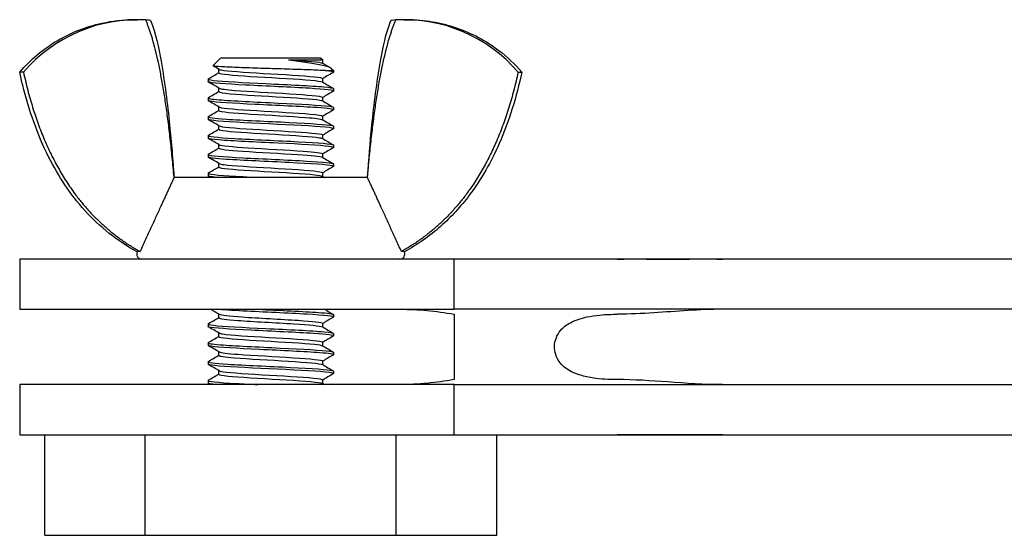
# Model space of a CAD drawing. Units: millimetres. Extents: x -237 to 230, y -248 to 209.
# Drawn here: x 73 to 112, y -8 to 13 of the extents above; entities that cross this region are included whole.
import ezdxf

# ---------------------------------------------------------------- set-up
doc = ezdxf.new("R2010")
doc.units = ezdxf.units.MM

# ---------------------------------------------------------------- blocks, each defined once
blk = doc.blocks.new('BNKK40_60-14-Left')
at = {"layer": ''}
for p, q in [((-122.45, 13.029), (-122.302, 13.029)), ((-111.698, 13.029), (-111.55, 13.029)), ((-119, 11.5), (-119.302, 11.198)), ((-115, 11.5), (-119, 11.5)), ((-116.288, 11.433), (-114.933, 11.433)), ((-115, 11.5), (-114.933, 11.433)), ((-114.933, 11.293), (-114.933, 11.433)), ((-119.067, 10.912), (-119.067, 11.057)), ((-114.835, 11), (-114.5, 11)), ((-114.589, 11.089), (-114.5, 11)), ((-114.5, 11), (-114.5, 10.937)), ((-126.851, 10.94), (-127, 10.94)), ((-119.5, 10.662), (-119.5, 10.562)), ((-114.933, 10.543), (-114.933, 10.688)), ((-107.149, 10.94), (-107, 10.94)), ((-119.067, 10.162), (-119.067, 10.307)), ((-114.5, 10.287), (-114.5, 10.187)), ((-119.5, 9.912), (-119.5, 9.812)), ((-114.933, 9.793), (-114.933, 9.938)), ((-119.067, 9.412), (-119.067, 9.557)), ((-114.5, 9.537), (-114.5, 9.437)), ((-119.5, 9.162), (-119.5, 9.062)), ((-114.933, 9.043), (-114.933, 9.188)), ((-119.067, 8.662), (-119.067, 8.807)), ((-114.5, 8.787), (-114.5, 8.687)), ((-119.5, 8.412), (-119.5, 8.312)), ((-114.933, 8.293), (-114.933, 8.438)), ((-119.067, 7.912), (-119.067, 8.057)), ((-114.5, 8.037), (-114.5, 7.937)), ((-119.5, 7.662), (-119.5, 7.562)), ((-114.933, 7.543), (-114.933, 7.688)), ((-119.067, 7.162), (-119.067, 7.307)), ((-114.5, 7.287), (-114.5, 7.187)), ((-113.149, 6.75), (-120.851, 6.75)), ((-119.5, 6.912), (-119.5, 6.812)), ((-114.933, 6.793), (-114.933, 6.938)), ((-109.7, 3.5), (-127, 3.5)), ((-127, 3.5), (-127, 1.5)), ((-109.7, 1.5), (-109.7, 3.5)), ((0, 3.5), (-109.7, 3.5)), ((-127, 1.5), (-109.7, 1.5)), ((-119.067, 1.162), (-119.067, 1.307)), ((-114.5, 1.287), (-114.5, 1.187)), ((0, 1.5), (-109.7, 1.5)), ((-109.7, 1.301), (-109.7, -1.301)), ((-119.5, 0.912), (-119.5, 0.812)), ((-114.933, 0.793), (-114.933, 0.938)), ((-119.067, 0.412), (-119.067, 0.557)), ((-114.5, 0.537), (-114.5, 0.437)), ((-119.5, 0.162), (-119.5, 0.062)), ((-114.933, 0.043), (-114.933, 0.188)), ((-119.067, -0.338), (-119.067, -0.193)), ((-114.5, -0.213), (-114.5, -0.313)), ((-119.5, -0.588), (-119.5, -0.688)), ((-114.933, -0.707), (-114.933, -0.562)), ((-119.067, -1.088), (-119.067, -0.943)), ((-114.5, -0.963), (-114.5, -1.063)), ((-109.7, -1.5), (-127, -1.5)), ((-127, -1.5), (-127, -3.5)), ((-119.5, -1.338), (-119.5, -1.438)), ((-114.933, -1.457), (-114.933, -1.312)), ((-109.7, -1.5), (0, -1.5)), ((-109.7, -3.5), (-109.7, -1.5)), ((-127, -3.5), (-109.7, -3.5)), ((-126, -7.5), (-126, -3.5)), ((-122, -7.5), (-122, -3.5)), ((-112, -7.5), (-112, -3.5)), ((-109.7, -3.5), (0, -3.5)), ((-108, -7.5), (-108, -3.5)), ((-126, -7.5), (-122, -7.5)), ((-122, -7.5), (-112, -7.5)), ((-112, -7.5), (-108, -7.5))]:
    blk.add_line(p, q, dxfattribs=at)
for centre, radius, start, end in [((-122.302, 7.029), 6, 86.9407, 139.3144), ((-111.698, 7.029), 6, 40.6856, 93.0593), ((-122.139, 3.7), 0.2, 156, 270), ((-111.861, 3.7), 0.2, 270, 24)]:
    blk.add_arc(centre, radius, start, end, dxfattribs=at)
for points, knots in [([(-127, 10.94), (-126.577, 11.432), (-126.067, 11.86), (-124.961, 12.515), (-124.353, 12.754), (-123.522, 12.936), (-123.311, 12.97), (-122.883, 13.017), (-122.666, 13.029), (-122.45, 13.029)], [0, 0, 0, 0, 0.1945749, 0.1945749, 0.3856349, 0.3856349, 0.4497819, 0.4497819, 0.5146772, 0.5146772, 0.5146772, 0.5146772]), ([(-121.786, 12.992), (-121.786, 12.992), (-121.787, 12.992), (-121.802, 12.995), (-121.873, 13.01), (-121.981, 13.02)], [-0.1671793, -0.1671793, -0.1671793, -0.1671793, -0.1559841, -0.1559841, -0.0459792, -0.0459792, -0.0459792, -0.0459792]), ([(-121.786, 12.992), (-121.58, 12.476), (-121.467, 11.925), (-121.222, 10.533), (-121.114, 9.681), (-120.992, 8.482), (-120.96, 8.136), (-120.918, 7.616), (-120.905, 7.443), (-120.885, 7.183), (-120.879, 7.096), (-120.869, 6.966), (-120.865, 6.923), (-120.86, 6.858), (-120.858, 6.837), (-120.857, 6.813), (-120.856, 6.811), (-120.856, 6.808), (-120.856, 6.808), (-120.856, 6.807), (-120.856, 6.807), (-120.85, 6.736), (-120.854, 6.778), (-120.851, 6.75)], [0, 0, 0, 0, 0.1666371, 0.1666371, 0.4239619, 0.4239619, 0.5282177, 0.5282177, 0.5803578, 0.5803578, 0.6064278, 0.6064278, 0.6194629, 0.6194629, 0.6259804, 0.6259804, 0.6265915, 0.6265915, 0.6267206, 0.6267206, 0.6267851, 0.6267851, 0.6481589, 0.6481589, 0.6481589, 0.6481589]), ([(-113.147, 6.771), (-113.091, 7.454), (-113.043, 8.139), (-112.886, 9.675), (-112.779, 10.529), (-112.534, 11.923), (-112.42, 12.475), (-112.214, 12.992)], [0.0020718, 0.0020718, 0.0020718, 0.0020718, 0.2078243, 0.2078243, 0.4654867, 0.4654867, 0.632485, 0.632485, 0.632485, 0.632485]), ([(-111.55, 13.029), (-111.219, 13.029), (-110.885, 13.001), (-110.24, 12.893), (-109.925, 12.813), (-109.01, 12.502), (-108.427, 12.192), (-107.581, 11.548), (-107.273, 11.258), (-107, 10.94)], [0, 0, 0, 0, 0.0994838, 0.0994838, 0.1963229, 0.1963229, 0.3894335, 0.3894335, 0.5151248, 0.5151248, 0.5151248, 0.5151248]), ([(-116.288, 11.433), (-116.018, 11.396), (-115.763, 11.36), (-115.299, 11.287), (-115.096, 11.251), (-114.775, 11.178), (-114.664, 11.142), (-114.602, 11.1), (-114.594, 11.094), (-114.589, 11.089)], [0, 0, 0, 0, 0.0835167, 0.0835167, 0.1711655, 0.1711655, 0.2629482, 0.2629482, 0.2776567, 0.2776567, 0.2776567, 0.2776567]), ([(-114.835, 11), (-115.005, 11.01), (-115.227, 11.02), (-115.748, 11.039), (-116.041, 11.049), (-116.659, 11.069), (-116.978, 11.078), (-117.598, 11.098), (-117.895, 11.108), (-118.427, 11.128), (-118.657, 11.137), (-119.023, 11.157), (-119.156, 11.167), (-119.285, 11.184), (-119.309, 11.191), (-119.302, 11.198)], [0, 0, 0, 0, 0.097147, 0.097147, 0.1931682, 0.1931682, 0.2880633, 0.2880633, 0.3818319, 0.3818319, 0.4744739, 0.4744739, 0.565989, 0.565989, 0.6317599, 0.6317599, 0.6317599, 0.6317599]), ([(-119.054, 11.051), (-119.042, 11.043), (-119.016, 11.035), (-118.976, 11.027), (-118.746, 10.982), (-118.06, 10.937), (-117.286, 10.892), (-116.513, 10.847), (-115.694, 10.801), (-115.268, 10.756), (-115.051, 10.733), (-114.942, 10.71), (-114.942, 10.688)], [14.236859, 14.236859, 14.236859, 14.236859, 14.43578, 14.43578, 14.43578, 15.568969, 15.568969, 15.568969, 16.701686, 16.701686, 16.701686, 17.27876, 17.27876, 17.27876, 17.27876]), ([(-114.509, 10.928), (-114.504, 10.931), (-114.501, 10.933), (-114.5, 10.936), (-114.496, 10.958), (-114.613, 10.979), (-114.835, 11)], [-17.3612712, -17.3612712, -17.3612712, -17.3612712, -17.2880266, -17.2880266, -17.2880266, -16.7551608, -16.7551608, -16.7551608, -16.7551608]), ([(-122.322, 3.781), (-123.098, 4.21), (-123.812, 4.778), (-124.982, 6.07), (-125.462, 6.799), (-126.301, 8.468), (-126.634, 9.437), (-126.922, 10.591), (-126.962, 10.765), (-127, 10.94)], [0, 0, 0, 0, 0.2661847, 0.2661847, 0.5231982, 0.5231982, 0.8266276, 0.8266276, 0.8802125, 0.8802125, 0.8802125, 0.8802125]), ([(-119.483, 10.672), (-119.518, 10.652), (-119.454, 10.633), (-119.286, 10.613), (-118.922, 10.57), (-118.082, 10.527), (-117.184, 10.484), (-116.286, 10.441), (-115.369, 10.398), (-114.888, 10.355), (-114.636, 10.332), (-114.509, 10.31), (-114.509, 10.287)], [14.054655, 14.054655, 14.054655, 14.054655, 14.553912, 14.553912, 14.553912, 15.634433, 15.634433, 15.634433, 16.714526, 16.714526, 16.714526, 17.27876, 17.27876, 17.27876, 17.27876]), ([(-119.065, 10.912), (-119.066, 10.905), (-119.056, 10.898), (-119.035, 10.891), (-118.897, 10.846), (-118.287, 10.801), (-117.532, 10.756), (-116.778, 10.711), (-115.919, 10.666), (-115.417, 10.621), (-115.152, 10.597), (-114.994, 10.573), (-114.952, 10.549)], [14.137167, 14.137167, 14.137167, 14.137167, 14.314355, 14.314355, 14.314355, 15.447594, 15.447594, 15.447594, 16.580362, 16.580362, 16.580362, 17.179068, 17.179068, 17.179068, 17.179068]), ([(-107, 10.94), (-107.211, 9.969), (-107.501, 9.008), (-108.221, 7.373), (-108.616, 6.673), (-109.432, 5.59), (-109.816, 5.171), (-110.677, 4.408), (-111.164, 4.066), (-111.678, 3.781)], [0, 0, 0, 0, 0.2980872, 0.2980872, 0.5360498, 0.5360498, 0.7048027, 0.7048027, 0.8811762, 0.8811762, 0.8811762, 0.8811762]), ([(-114.509, 10.178), (-114.446, 10.217), (-114.811, 10.256), (-115.462, 10.296), (-116.167, 10.339), (-117.176, 10.381), (-117.996, 10.424), (-118.812, 10.466), (-119.406, 10.509), (-119.489, 10.551), (-119.496, 10.555), (-119.5, 10.559), (-119.499, 10.562)], [-23.644456, -23.644456, -23.644456, -23.644456, -22.65363, -22.65363, -22.65363, -21.581444, -21.581444, -21.581444, -20.514126, -20.514126, -20.514126, -20.420352, -20.420352, -20.420352, -20.420352]), ([(-119.049, 10.301), (-118.998, 10.272), (-118.781, 10.244), (-118.429, 10.216), (-117.866, 10.171), (-116.985, 10.126), (-116.258, 10.081), (-115.531, 10.036), (-114.996, 9.991), (-114.939, 9.946), (-114.935, 9.943), (-114.933, 9.94), (-114.933, 9.938)], [20.520044, 20.520044, 20.520044, 20.520044, 21.227945, 21.227945, 21.227945, 22.358383, 22.358383, 22.358383, 23.48838, 23.48838, 23.48838, 23.561945, 23.561945, 23.561945, 23.561945]), ([(-119.484, 9.922), (-119.528, 9.895), (-119.38, 9.867), (-119.049, 9.84), (-118.534, 9.797), (-117.599, 9.754), (-116.707, 9.711), (-115.815, 9.668), (-115.004, 9.625), (-114.674, 9.582), (-114.559, 9.567), (-114.505, 9.552), (-114.507, 9.537)], [20.337841, 20.337841, 20.337841, 20.337841, 21.030707, 21.030707, 21.030707, 22.108726, 22.108726, 22.108726, 23.186344, 23.186344, 23.186344, 23.561945, 23.561945, 23.561945, 23.561945]), ([(-114.513, 9.428), (-114.462, 9.461), (-114.697, 9.494), (-115.169, 9.527), (-115.778, 9.57), (-116.756, 9.612), (-117.623, 9.655), (-118.487, 9.698), (-119.204, 9.74), (-119.423, 9.783), (-119.474, 9.793), (-119.498, 9.803), (-119.496, 9.812)], [-29.927642, -29.927642, -29.927642, -29.927642, -29.096177, -29.096177, -29.096177, -28.022591, -28.022591, -28.022591, -26.951702, -26.951702, -26.951702, -26.703538, -26.703538, -26.703538, -26.703538]), ([(-119.059, 10.162), (-119.056, 10.135), (-118.899, 10.108), (-118.599, 10.081), (-118.105, 10.036), (-117.252, 9.991), (-116.496, 9.946), (-115.741, 9.901), (-115.123, 9.856), (-114.972, 9.811), (-114.959, 9.807), (-114.95, 9.803), (-114.944, 9.799)], [20.420352, 20.420352, 20.420352, 20.420352, 21.106816, 21.106816, 21.106816, 22.237301, 22.237301, 22.237301, 23.367345, 23.367345, 23.367345, 23.462253, 23.462253, 23.462253, 23.462253]), ([(-119.067, 9.412), (-119.067, 9.41), (-119.066, 9.408), (-119.064, 9.406), (-119.024, 9.361), (-118.507, 9.317), (-117.788, 9.272), (-117.07, 9.227), (-116.187, 9.182), (-115.611, 9.137), (-115.236, 9.108), (-115.004, 9.079), (-114.95, 9.049)], [26.703538, 26.703538, 26.703538, 26.703538, 26.754881, 26.754881, 26.754881, 27.88321, 27.88321, 27.88321, 29.011124, 29.011124, 29.011124, 29.745438, 29.745438, 29.745438, 29.745438]), ([(-119.056, 9.551), (-119.052, 9.548), (-119.045, 9.545), (-119.036, 9.542), (-118.903, 9.497), (-118.301, 9.452), (-117.552, 9.407), (-116.803, 9.362), (-115.945, 9.318), (-115.437, 9.273), (-115.115, 9.244), (-114.944, 9.216), (-114.94, 9.188)], [26.803229, 26.803229, 26.803229, 26.803229, 26.875777, 26.875777, 26.875777, 28.004062, 28.004062, 28.004062, 29.131931, 29.131931, 29.131931, 29.84513, 29.84513, 29.84513, 29.84513]), ([(-119.488, 9.172), (-119.541, 9.138), (-119.277, 9.103), (-118.761, 9.068), (-118.124, 9.025), (-117.133, 8.983), (-116.275, 8.94), (-115.417, 8.897), (-114.73, 8.854), (-114.55, 8.812), (-114.517, 8.804), (-114.501, 8.796), (-114.503, 8.787)], [26.621026, 26.621026, 26.621026, 26.621026, 27.492886, 27.492886, 27.492886, 28.568561, 28.568561, 28.568561, 29.64386, 29.64386, 29.64386, 29.84513, 29.84513, 29.84513, 29.84513]), ([(-114.516, 8.678), (-114.476, 8.702), (-114.584, 8.726), (-114.84, 8.75), (-115.287, 8.793), (-116.169, 8.835), (-117.058, 8.878), (-117.984, 8.922), (-118.875, 8.966), (-119.266, 9.01), (-119.419, 9.028), (-119.494, 9.045), (-119.492, 9.062)], [-36.210827, -36.210827, -36.210827, -36.210827, -35.601062, -35.601062, -35.601062, -34.534205, -34.534205, -34.534205, -33.423015, -33.423015, -33.423015, -32.986723, -32.986723, -32.986723, -32.986723]), ([(-119.059, 8.662), (-119.059, 8.641), (-118.967, 8.62), (-118.781, 8.599), (-118.388, 8.554), (-117.593, 8.509), (-116.82, 8.465), (-116.048, 8.42), (-115.336, 8.375), (-115.064, 8.33), (-115.002, 8.32), (-114.963, 8.31), (-114.947, 8.299)], [32.986723, 32.986723, 32.986723, 32.986723, 33.518715, 33.518715, 33.518715, 34.644621, 34.644621, 34.644621, 35.770141, 35.770141, 35.770141, 36.028624, 36.028624, 36.028624, 36.028624]), ([(-119.048, 8.801), (-119.011, 8.779), (-118.874, 8.757), (-118.642, 8.735), (-118.171, 8.69), (-117.333, 8.645), (-116.574, 8.6), (-115.815, 8.555), (-115.174, 8.511), (-114.991, 8.466), (-114.953, 8.456), (-114.935, 8.447), (-114.937, 8.438)], [33.086415, 33.086415, 33.086415, 33.086415, 33.63935, 33.63935, 33.63935, 34.765215, 34.765215, 34.765215, 35.890694, 35.890694, 35.890694, 36.128316, 36.128316, 36.128316, 36.128316]), ([(-119.491, 8.422), (-119.56, 8.381), (-119.15, 8.34), (-118.445, 8.299), (-117.715, 8.256), (-116.699, 8.213), (-115.896, 8.17), (-115.094, 8.128), (-114.538, 8.085), (-114.502, 8.042), (-114.501, 8.041), (-114.5, 8.039), (-114.5, 8.037)], [32.904211, 32.904211, 32.904211, 32.904211, 33.941388, 33.941388, 33.941388, 35.014874, 35.014874, 35.014874, 36.088009, 36.088009, 36.088009, 36.128316, 36.128316, 36.128316, 36.128316]), ([(-114.517, 7.928), (-114.483, 7.946), (-114.536, 7.965), (-114.682, 7.983), (-115.018, 8.026), (-115.83, 8.069), (-116.72, 8.112), (-117.608, 8.154), (-118.537, 8.197), (-119.049, 8.24), (-119.34, 8.264), (-119.49, 8.288), (-119.492, 8.312)], [-42.494012, -42.494012, -42.494012, -42.494012, -42.02736, -42.02736, -42.02736, -40.952988, -40.952988, -40.952988, -39.880034, -39.880034, -39.880034, -39.269908, -39.269908, -39.269908, -39.269908]), ([(-119.066, 7.912), (-119.06, 7.873), (-118.698, 7.833), (-118.119, 7.793), (-117.468, 7.749), (-116.577, 7.704), (-115.917, 7.659), (-115.377, 7.623), (-115.015, 7.586), (-114.946, 7.549)], [39.269908, 39.269908, 39.269908, 39.269908, 40.268449, 40.268449, 40.268449, 41.392108, 41.392108, 41.392108, 42.311809, 42.311809, 42.311809, 42.311809]), ([(-119.056, 8.051), (-118.981, 8.01), (-118.534, 7.969), (-117.903, 7.929), (-117.206, 7.884), (-116.32, 7.84), (-115.714, 7.795), (-115.229, 7.759), (-114.943, 7.723), (-114.936, 7.688)], [39.3696, 39.3696, 39.3696, 39.3696, 40.388843, 40.388843, 40.388843, 41.512463, 41.512463, 41.512463, 42.411501, 42.411501, 42.411501, 42.411501]), ([(-119.49, 7.672), (-119.499, 7.668), (-119.502, 7.663), (-119.498, 7.658), (-119.467, 7.616), (-118.917, 7.573), (-118.118, 7.53), (-117.319, 7.488), (-116.305, 7.445), (-115.572, 7.402), (-114.913, 7.364), (-114.507, 7.326), (-114.501, 7.287)], [39.187397, 39.187397, 39.187397, 39.187397, 39.305357, 39.305357, 39.305357, 40.377134, 40.377134, 40.377134, 41.448582, 41.448582, 41.448582, 42.411501, 42.411501, 42.411501, 42.411501]), ([(-114.513, 7.178), (-114.493, 7.188), (-114.502, 7.199), (-114.544, 7.21), (-114.712, 7.253), (-115.4, 7.296), (-116.264, 7.339), (-117.126, 7.382), (-118.125, 7.425), (-118.764, 7.469), (-119.229, 7.5), (-119.489, 7.531), (-119.495, 7.562)], [-48.777198, -48.777198, -48.777198, -48.777198, -48.507242, -48.507242, -48.507242, -47.422901, -47.422901, -47.422901, -46.340401, -46.340401, -46.340401, -45.553093, -45.553093, -45.553093, -45.553093]), ([(-119.061, 7.162), (-119.064, 7.149), (-119.029, 7.136), (-118.955, 7.123), (-118.705, 7.078), (-118.012, 7.034), (-117.245, 6.989), (-116.478, 6.945), (-115.673, 6.9), (-115.258, 6.855), (-115.084, 6.837), (-114.982, 6.818), (-114.951, 6.799)], [45.553093, 45.553093, 45.553093, 45.553093, 45.88321, 45.88321, 45.88321, 47.005126, 47.005126, 47.005126, 48.126708, 48.126708, 48.126708, 48.594994, 48.594994, 48.594994, 48.594994]), ([(-119.051, 7.301), (-119.029, 7.287), (-118.966, 7.273), (-118.861, 7.259), (-118.524, 7.214), (-117.77, 7.169), (-116.997, 7.125), (-116.224, 7.08), (-115.471, 7.036), (-115.137, 6.991), (-115.003, 6.973), (-114.939, 6.955), (-114.941, 6.938)], [45.652785, 45.652785, 45.652785, 45.652785, 46.003415, 46.003415, 46.003415, 47.125296, 47.125296, 47.125296, 48.246842, 48.246842, 48.246842, 48.694686, 48.694686, 48.694686, 48.694686]), ([(-120.858, 6.831), (-120.858, 6.831), (-120.858, 6.831), (-120.858, 6.83), (-120.858, 6.828), (-120.858, 6.822), (-120.857, 6.817), (-120.856, 6.806), (-120.856, 6.798), (-120.854, 6.779), (-120.853, 6.767), (-120.852, 6.753), (-120.851, 6.752), (-120.851, 6.75)], [0.01374176, 0.01374176, 0.01374176, 0.01374176, 0.01454827, 0.01454827, 0.01678737, 0.01678737, 0.01930482, 0.01930482, 0.0224676, 0.0224676, 0.02667457, 0.02667457, 0.02716685, 0.02716685, 0.02716685, 0.02716685]), ([(-120.854, 6.784), (-120.854, 6.784), (-120.854, 6.784), (-120.854, 6.781), (-120.854, 6.778), (-120.853, 6.775)], [0.011705296, 0.011705296, 0.011705296, 0.011705296, 0.013752193, 0.013752193, 0.016163763, 0.016163763, 0.016163763, 0.016163763]), ([(-119.487, 6.922), (-119.507, 6.912), (-119.499, 6.902), (-119.46, 6.891), (-119.303, 6.849), (-118.639, 6.806), (-117.793, 6.764), (-117.704, 6.759), (-117.612, 6.755), (-117.52, 6.75)], [45.470582, 45.470582, 45.470582, 45.470582, 45.731162, 45.731162, 45.731162, 46.801025, 46.801025, 46.801025, 46.91445, 46.91445, 46.91445, 46.91445]), ([(-113.149, 6.75), (-113.148, 6.76), (-113.147, 6.77), (-113.145, 6.788), (-113.145, 6.796), (-113.144, 6.809), (-113.143, 6.814), (-113.143, 6.821), (-113.142, 6.824), (-113.142, 6.828), (-113.142, 6.829), (-113.142, 6.831), (-113.142, 6.831), (-113.142, 6.831)], [0, 0, 0, 0, 0.0034264, 0.0034264, 0.00651607, 0.00651607, 0.00889576, 0.00889576, 0.01072909, 0.01072909, 0.01220741, 0.01220741, 0.01343536, 0.01343536, 0.01343536, 0.01343536]), ([(-113.147, 6.775), (-113.146, 6.779), (-113.146, 6.782), (-113.146, 6.784), (-113.146, 6.784), (-113.146, 6.784)], [0.004465219, 0.004465219, 0.004465219, 0.004465219, 0.007383461, 0.007383461, 0.008907893, 0.008907893, 0.008907893, 0.008907893]), ([(-122.203, 3.798), (-122.282, 3.787), (-122.322, 3.781), (-122.322, 3.781), (-122.322, 3.781), (-122.322, 3.781)], [0, 0, 0, 0, 0.1088944, 0.1088944, 0.1089144, 0.1089144, 0.1089144, 0.1089144]), ([(-103.2, 3.5), (-103.178, 3.5), (-103.155, 3.5), (-103.118, 3.5), (-103.103, 3.5), (-103.083, 3.5), (-103.077, 3.5), (-103.062, 3.5), (-103.053, 3.5), (-103.036, 3.5), (-103.028, 3.5), (-103.003, 3.5), (-102.988, 3.5), (-102.924, 3.501), (-102.873, 3.501), (-102.736, 3.501), (-102.649, 3.501), (-102.336, 3.501), (-102.108, 3.501), (-101.608, 3.5), (-101.331, 3.5), (-100.726, 3.5), (-100.395, 3.501), (-99.928, 3.501), (-99.775, 3.502), (-99.585, 3.501), (-99.541, 3.501), (-99.37, 3.501), (-99.258, 3.501), (-99.123, 3.5), (-99.091, 3.5), (-99.05, 3.5), (-99.044, 3.5), (-99.032, 3.5), (-99.027, 3.5), (-99.018, 3.5), (-99.016, 3.5), (-99.012, 3.5), (-99.012, 3.5), (-99.01, 3.5), (-99.01, 3.5), (-99.009, 3.5), (-99.008, 3.5), (-99.007, 3.5), (-99.007, 3.5), (-99.006, 3.5), (-99.006, 3.5), (-99.006, 3.5)], [0, 0, 0, 0, 0.0068786, 0.0068786, 0.0113592, 0.0113592, 0.0130287, 0.0130287, 0.0159008, 0.0159008, 0.0187202, 0.0187202, 0.0246438, 0.0246438, 0.0424796, 0.0424796, 0.0701111, 0.0701111, 0.1409743, 0.1409743, 0.2225795, 0.2225795, 0.3232155, 0.3232155, 0.3726961, 0.3726961, 0.3880532, 0.3880532, 0.4345563, 0.4345563, 0.4493348, 0.4493348, 0.4521069, 0.4521069, 0.4541907, 0.4541907, 0.4550342, 0.4550342, 0.4552153, 0.4552153, 0.4553882, 0.4553882, 0.4555615, 0.4555615, 0.4557347, 0.4557347, 0.4558027, 0.4558027, 0.4558027, 0.4558027]), ([(-103.2, 3.5), (-103.189, 3.5), (-103.178, 3.5), (-103.165, 3.5), (-103.16, 3.5), (-103.154, 3.5), (-103.151, 3.5), (-103.149, 3.5), (-103.148, 3.5), (-103.148, 3.5), (-103.148, 3.5), (-103.148, 3.5)], [0, 0, 0, 0, 0.004207473, 0.004207473, 0.00628304, 0.00628304, 0.008035794, 0.008035794, 0.009102812, 0.009102812, 0.009377716, 0.009377716, 0.009377716, 0.009377716]), ([(-103.2, 3.5), (-103.189, 3.5), (-103.178, 3.5), (-103.164, 3.5), (-103.16, 3.5), (-103.154, 3.5), (-103.151, 3.5), (-103.147, 3.5), (-103.145, 3.5), (-103.145, 3.5), (-103.145, 3.5), (-103.145, 3.5)], [0, 0, 0, 0, 0.003897833, 0.003897833, 0.005528333, 0.005528333, 0.006875237, 0.006875237, 0.008820834, 0.008820834, 0.009019037, 0.009019037, 0.009019037, 0.009019037]), ([(-103.2, 3.5), (-103.188, 3.5), (-103.176, 3.5), (-103.154, 3.5), (-103.143, 3.5), (-103.123, 3.5), (-103.113, 3.5), (-103.103, 3.5), (-103.1, 3.5), (-103.098, 3.5)], [0, 0, 0, 0, 0.00353841, 0.00353841, 0.00705752, 0.00705752, 0.01080732, 0.01080732, 0.01208953, 0.01208953, 0.01208953, 0.01208953]), ([(-99.053, 3.5), (-99.053, 3.5), (-99.052, 3.5), (-99.05, 3.5), (-99.048, 3.5), (-99.043, 3.5), (-99.04, 3.5), (-99.032, 3.5), (-99.027, 3.5), (-99.015, 3.5), (-99.008, 3.5), (-99, 3.5)], [0.008973022, 0.008973022, 0.008973022, 0.008973022, 0.010138655, 0.010138655, 0.011391225, 0.011391225, 0.012837962, 0.012837962, 0.014674892, 0.014674892, 0.017018812, 0.017018812, 0.017018812, 0.017018812]), ([(-99.029, 3.5), (-99.024, 3.5), (-99.019, 3.5), (-99.009, 3.5), (-99.005, 3.5), (-99, 3.5)], [0.017166537, 0.017166537, 0.017166537, 0.017166537, 0.019042361, 0.019042361, 0.020619841, 0.020619841, 0.020619841, 0.020619841]), ([(-99.013, 3.5), (-99.013, 3.5), (-99.012, 3.5), (-99.009, 3.5), (-99.006, 3.5), (-99.002, 3.5), (-99.001, 3.5), (-99, 3.5)], [0.006546706, 0.006546706, 0.006546706, 0.006546706, 0.00794002, 0.00794002, 0.010309457, 0.010309457, 0.011012802, 0.011012802, 0.011012802, 0.011012802]), ([(-114.509, 1.178), (-114.439, 1.219), (-114.852, 1.26), (-115.56, 1.302), (-116.288, 1.344), (-117.298, 1.387), (-118.098, 1.429), (-118.541, 1.453), (-118.91, 1.476), (-119.158, 1.5)], [-99.04268, -99.04268, -99.04268, -99.04268, -98.003253, -98.003253, -98.003253, -96.934883, -96.934883, -96.934883, -96.342175, -96.342175, -96.342175, -96.342175]), ([(-119.052, 1.301), (-118.985, 1.266), (-118.654, 1.23), (-118.149, 1.195), (-117.494, 1.15), (-116.581, 1.104), (-115.911, 1.059), (-115.316, 1.018), (-114.94, 0.978), (-114.934, 0.938)], [95.918268, 95.918268, 95.918268, 95.918268, 96.799713, 96.799713, 96.799713, 97.944249, 97.944249, 97.944249, 98.960169, 98.960169, 98.960169, 98.960169]), ([(-117.52, 1.5), (-117.515, 1.5), (-117.511, 1.5), (-117.506, 1.499), (-116.634, 1.457), (-115.675, 1.414), (-115.098, 1.372), (-114.716, 1.344), (-114.511, 1.316), (-114.507, 1.287)], [90.896747, 90.896747, 90.896747, 90.896747, 90.902204, 90.902204, 90.902204, 91.971028, 91.971028, 91.971028, 92.676983, 92.676983, 92.676983, 92.676983]), ([(-111.845, 1.5), (-111.487, 1.5), (-111.131, 1.483), (-110.415, 1.416), (-110.058, 1.366), (-109.7, 1.301)], [0, 0, 0, 0, 0.1142979, 0.1142979, 0.2285958, 0.2285958, 0.2285958, 0.2285958]), ([(-103.2, -1.301), (-103.411, -1.301), (-103.715, -1.295), (-104.248, -1.227), (-104.436, -1.193), (-104.758, -1.102), (-104.896, -1.052), (-105.207, -0.895), (-105.354, -0.78), (-105.552, -0.539), (-105.614, -0.424), (-105.686, -0.2), (-105.702, -0.089), (-105.697, 0.134), (-105.676, 0.241), (-105.596, 0.459), (-105.533, 0.564), (-105.354, 0.777), (-105.224, 0.88), (-104.878, 1.066), (-104.659, 1.14), (-104.244, 1.228), (-104.076, 1.252), (-103.64, 1.295), (-103.396, 1.301), (-103.2, 1.301)], [0, 0, 0, 0, 0.063422, 0.063422, 0.0994613, 0.0994613, 0.1278977, 0.1278977, 0.1686389, 0.1686389, 0.2009956, 0.2009956, 0.2299237, 0.2299237, 0.2580864, 0.2580864, 0.2907729, 0.2907729, 0.3336061, 0.3336061, 0.3834611, 0.3834611, 0.415763, 0.415763, 0.466241, 0.466241, 0.466241, 0.466241]), ([(-99.005, 1.5), (-99.93, 1.498), (-100.834, 1.415), (-101.745, 1.356), (-102.227, 1.325), (-102.71, 1.303), (-103.2, 1.301)], [-0.998891, -0.998891, -0.998891, -0.998891, -0.3456588, -0.3456588, -0.3456588, 0, 0, 0, 0]), ([(-103.189, 1.5), (-103.19, 1.5), (-103.191, 1.5), (-103.194, 1.5), (-103.197, 1.5), (-103.2, 1.5)], [0.020033577, 0.020033577, 0.020033577, 0.020033577, 0.020254104, 0.020254104, 0.021158463, 0.021158463, 0.021158463, 0.021158463]), ([(-119.483, 0.922), (-119.519, 0.902), (-119.453, 0.882), (-119.281, 0.862), (-118.917, 0.82), (-118.092, 0.777), (-117.206, 0.735), (-116.296, 0.691), (-115.362, 0.648), (-114.879, 0.604), (-114.633, 0.582), (-114.509, 0.56), (-114.509, 0.537)], [95.736064, 95.736064, 95.736064, 95.736064, 96.240711, 96.240711, 96.240711, 97.306807, 97.306807, 97.306807, 98.4024, 98.4024, 98.4024, 98.960169, 98.960169, 98.960169, 98.960169]), ([(-114.511, 0.428), (-114.455, 0.464), (-114.747, 0.5), (-115.301, 0.536), (-115.955, 0.578), (-116.948, 0.621), (-117.794, 0.664), (-118.639, 0.706), (-119.303, 0.749), (-119.461, 0.791), (-119.487, 0.798), (-119.499, 0.805), (-119.498, 0.812)], [-105.325865, -105.325865, -105.325865, -105.325865, -104.419666, -104.419666, -104.419666, -103.349506, -103.349506, -103.349506, -102.279654, -102.279654, -102.279654, -102.101761, -102.101761, -102.101761, -102.101761]), ([(-119.062, 1.162), (-119.056, 1.127), (-118.782, 1.092), (-118.31, 1.057), (-117.7, 1.011), (-116.793, 0.966), (-116.086, 0.92), (-115.46, 0.88), (-115.02, 0.84), (-114.945, 0.799)], [95.818576, 95.818576, 95.818576, 95.818576, 96.702691, 96.702691, 96.702691, 97.847426, 97.847426, 97.847426, 98.860477, 98.860477, 98.860477, 98.860477]), ([(-119.062, 0.412), (-119.064, 0.4), (-119.035, 0.388), (-118.973, 0.376), (-118.741, 0.331), (-118.052, 0.286), (-117.277, 0.241), (-116.504, 0.196), (-115.686, 0.151), (-115.263, 0.106), (-115.086, 0.087), (-114.982, 0.068), (-114.951, 0.049)], [102.101761, 102.101761, 102.101761, 102.101761, 102.404016, 102.404016, 102.404016, 103.538013, 103.538013, 103.538013, 104.67012, 104.67012, 104.67012, 105.143662, 105.143662, 105.143662, 105.143662]), ([(-119.052, 0.551), (-119.033, 0.539), (-118.985, 0.527), (-118.905, 0.515), (-118.602, 0.47), (-117.86, 0.425), (-117.08, 0.38), (-116.3, 0.335), (-115.523, 0.29), (-115.164, 0.244), (-115.013, 0.226), (-114.94, 0.207), (-114.941, 0.188)], [102.201453, 102.201453, 102.201453, 102.201453, 102.500112, 102.500112, 102.500112, 103.633946, 103.633946, 103.633946, 104.765897, 104.765897, 104.765897, 105.243354, 105.243354, 105.243354, 105.243354]), ([(-119.485, 0.172), (-119.53, 0.144), (-119.364, 0.115), (-119.002, 0.086), (-118.462, 0.043), (-117.511, 0), (-116.621, -0.043), (-115.732, -0.086), (-114.942, -0.129), (-114.643, -0.172), (-114.548, -0.185), (-114.504, -0.199), (-114.506, -0.213)], [102.01925, 102.01925, 102.01925, 102.01925, 102.744007, 102.744007, 102.744007, 103.824798, 103.824798, 103.824798, 104.903891, 104.903891, 104.903891, 105.243354, 105.243354, 105.243354, 105.243354]), ([(-114.514, -0.322), (-114.467, -0.292), (-114.656, -0.262), (-115.055, -0.231), (-115.616, -0.189), (-116.57, -0.146), (-117.449, -0.103), (-118.327, -0.061), (-119.095, -0.018), (-119.374, 0.024), (-119.457, 0.037), (-119.496, 0.05), (-119.494, 0.062)], [-111.609051, -111.609051, -111.609051, -111.609051, -110.847336, -110.847336, -110.847336, -109.775238, -109.775238, -109.775238, -108.703474, -108.703474, -108.703474, -108.384947, -108.384947, -108.384947, -108.384947]), ([(-119.061, -0.338), (-119.056, -0.369), (-118.838, -0.401), (-118.446, -0.433), (-117.892, -0.477), (-117.02, -0.522), (-116.292, -0.567), (-115.566, -0.611), (-115.02, -0.656), (-114.943, -0.701)], [108.384947, 108.384947, 108.384947, 108.384947, 109.181271, 109.181271, 109.181271, 110.305135, 110.305135, 110.305135, 111.426847, 111.426847, 111.426847, 111.426847]), ([(-119.051, -0.199), (-118.992, -0.231), (-118.723, -0.262), (-118.299, -0.294), (-117.696, -0.339), (-116.81, -0.383), (-116.111, -0.428), (-115.413, -0.473), (-114.936, -0.517), (-114.933, -0.562), (-114.933, -0.562), (-114.933, -0.562), (-114.933, -0.562)], [108.484638, 108.484638, 108.484638, 108.484638, 109.27649, 109.27649, 109.27649, 110.400232, 110.400232, 110.400232, 111.522566, 111.522566, 111.522566, 111.526539, 111.526539, 111.526539, 111.526539]), ([(-119.489, -0.578), (-119.544, -0.614), (-119.256, -0.649), (-118.706, -0.685), (-118.053, -0.728), (-117.06, -0.771), (-116.212, -0.813), (-115.366, -0.856), (-114.7, -0.898), (-114.54, -0.941), (-114.514, -0.948), (-114.501, -0.955), (-114.503, -0.963)], [108.302435, 108.302435, 108.302435, 108.302435, 109.204689, 109.204689, 109.204689, 110.276338, 110.276338, 110.276338, 111.3467, 111.3467, 111.3467, 111.526539, 111.526539, 111.526539, 111.526539]), ([(-114.517, -1.072), (-114.477, -1.048), (-114.582, -1.024), (-114.834, -1), (-115.28, -0.957), (-116.17, -0.915), (-117.065, -0.872), (-117.959, -0.829), (-118.822, -0.786), (-119.228, -0.744), (-119.406, -0.725), (-119.493, -0.706), (-119.492, -0.688)], [-117.892236, -117.892236, -117.892236, -117.892236, -117.287154, -117.287154, -117.287154, -116.212969, -116.212969, -116.212969, -115.139143, -115.139143, -115.139143, -114.668132, -114.668132, -114.668132, -114.668132]), ([(-119.065, -1.088), (-119.066, -1.094), (-119.057, -1.101), (-119.038, -1.108), (-118.905, -1.153), (-118.29, -1.199), (-117.528, -1.244), (-116.769, -1.289), (-115.906, -1.335), (-115.406, -1.38), (-115.147, -1.404), (-114.993, -1.427), (-114.952, -1.451)], [114.668132, 114.668132, 114.668132, 114.668132, 114.837118, 114.837118, 114.837118, 115.980613, 115.980613, 115.980613, 117.119639, 117.119639, 117.119639, 117.710033, 117.710033, 117.710033, 117.710033]), ([(-119.055, -0.949), (-119.045, -0.956), (-119.026, -0.962), (-118.999, -0.968), (-118.798, -1.014), (-118.126, -1.059), (-117.349, -1.105), (-116.576, -1.15), (-115.741, -1.195), (-115.296, -1.241), (-115.061, -1.265), (-114.942, -1.289), (-114.942, -1.312)], [114.767824, 114.767824, 114.767824, 114.767824, 114.925962, 114.925962, 114.925962, 116.069098, 116.069098, 116.069098, 117.207792, 117.207792, 117.207792, 117.809725, 117.809725, 117.809725, 117.809725]), ([(-119.491, -1.328), (-119.563, -1.371), (-119.113, -1.413), (-118.359, -1.456), (-118.104, -1.471), (-117.817, -1.485), (-117.519, -1.5)], [114.58562, 114.58562, 114.58562, 114.58562, 115.664159, 115.664159, 115.664159, 116.029489, 116.029489, 116.029489, 116.029489]), ([(-109.7, -1.301), (-110.058, -1.366), (-110.415, -1.416), (-111.131, -1.483), (-111.487, -1.5), (-111.845, -1.5)], [0, 0, 0, 0, 0.1142979, 0.1142979, 0.2285958, 0.2285958, 0.2285958, 0.2285958]), ([(-99.005, -1.5), (-99.743, -1.5), (-100.467, -1.446), (-101.191, -1.394), (-101.857, -1.347), (-102.523, -1.3), (-103.2, -1.301)], [-0.9988909, -0.9988909, -0.9988909, -0.9988909, -0.4781011, -0.4781011, -0.4781011, 0, 0, 0, 0]), ([(-99, -1.5), (-99, -1.5), (-99, -1.5), (-99, -1.5), (-99, -1.5), (-98.997, -1.5), (-98.997, -1.5), (-98.996, -1.5), (-98.995, -1.5), (-98.994, -1.5), (-98.993, -1.5), (-98.991, -1.5), (-98.99, -1.5), (-98.986, -1.5), (-98.984, -1.5), (-98.98, -1.5), (-98.98, -1.5), (-98.968, -1.5), (-98.957, -1.5), (-98.938, -1.5), (-98.93, -1.499), (-98.921, -1.499), (-98.921, -1.499), (-98.921, -1.499), (-98.921, -1.499), (-98.921, -1.499)], [0.01854287, 0.01854287, 0.01854287, 0.01854287, 0.01907238, 0.01907238, 0.02289071, 0.02289071, 0.02336833, 0.02336833, 0.02384954, 0.02384954, 0.02408959, 0.02408959, 0.02448665, 0.02448665, 0.02528242, 0.02528242, 0.02546017, 0.02546017, 0.02877942, 0.02877942, 0.03132915, 0.03132915, 0.03135406, 0.03135406, 0.03136612, 0.03136612, 0.03136612, 0.03136612]), ([(-99.006, -3.5), (-99.006, -3.5), (-99.006, -3.5), (-99.006, -3.5), (-99.007, -3.5), (-99.008, -3.5), (-99.009, -3.5), (-99.01, -3.5), (-99.011, -3.5), (-99.013, -3.5), (-99.014, -3.5), (-99.016, -3.5), (-99.017, -3.5), (-99.02, -3.5), (-99.022, -3.5), (-99.029, -3.5), (-99.032, -3.5), (-99.047, -3.5), (-99.056, -3.5), (-99.094, -3.5), (-99.121, -3.5), (-99.231, -3.501), (-99.319, -3.501), (-99.594, -3.502), (-99.808, -3.502), (-100.247, -3.501), (-100.482, -3.501), (-100.934, -3.5), (-101.149, -3.5), (-101.702, -3.5), (-102.04, -3.501), (-102.494, -3.501), (-102.624, -3.501), (-102.809, -3.501), (-102.868, -3.501), (-102.959, -3.501), (-102.992, -3.5), (-103.04, -3.5), (-103.049, -3.5), (-103.065, -3.5), (-103.071, -3.5), (-103.086, -3.5), (-103.094, -3.5), (-103.114, -3.5), (-103.127, -3.5), (-103.159, -3.5), (-103.18, -3.5), (-103.2, -3.5)], [0.0020092, 0.0020092, 0.0020092, 0.0020092, 0.0020175, 0.0020175, 0.0022184, 0.0022184, 0.0024651, 0.0024651, 0.0026779, 0.0026779, 0.0029418, 0.0029418, 0.0033438, 0.0033438, 0.0040667, 0.0040667, 0.0056229, 0.0056229, 0.0097754, 0.0097754, 0.0222176, 0.0222176, 0.0596388, 0.0596388, 0.1276492, 0.1276492, 0.2013103, 0.2013103, 0.2656066, 0.2656066, 0.3670296, 0.3670296, 0.4076445, 0.4076445, 0.4269018, 0.4269018, 0.4404701, 0.4404701, 0.4434406, 0.4434406, 0.4453194, 0.4453194, 0.4478089, 0.4478089, 0.4515863, 0.4515863, 0.4578038, 0.4578038, 0.4578038, 0.4578038]), ([(-103.097, -3.5), (-103.101, -3.5), (-103.105, -3.5), (-103.119, -3.5), (-103.13, -3.5), (-103.15, -3.5), (-103.159, -3.5), (-103.179, -3.5), (-103.19, -3.5), (-103.2, -3.5)], [0.01887432, 0.01887432, 0.01887432, 0.01887432, 0.0209432, 0.0209432, 0.02499842, 0.02499842, 0.02792388, 0.02792388, 0.03106745, 0.03106745, 0.03106745, 0.03106745]), ([(-103.147, -3.5), (-103.147, -3.5), (-103.148, -3.5), (-103.15, -3.5), (-103.152, -3.5), (-103.158, -3.5), (-103.162, -3.5), (-103.171, -3.5), (-103.177, -3.5), (-103.188, -3.5), (-103.194, -3.5), (-103.2, -3.5)], [0.008563133, 0.008563133, 0.008563133, 0.008563133, 0.00977599, 0.00977599, 0.011372434, 0.011372434, 0.013112868, 0.013112868, 0.015324804, 0.015324804, 0.017348266, 0.017348266, 0.017348266, 0.017348266]), ([(-103.148, -3.5), (-103.148, -3.5), (-103.149, -3.5), (-103.15, -3.5), (-103.153, -3.5), (-103.164, -3.5), (-103.174, -3.5), (-103.19, -3.5), (-103.195, -3.5), (-103.2, -3.5)], [0.008161982, 0.008161982, 0.008161982, 0.008161982, 0.00878483, 0.00878483, 0.011043827, 0.011043827, 0.015556265, 0.015556265, 0.017454283, 0.017454283, 0.017454283, 0.017454283]), ([(-99, -3.5), (-99.006, -3.5), (-99.012, -3.5), (-99.022, -3.5), (-99.027, -3.5), (-99.035, -3.5), (-99.038, -3.5), (-99.044, -3.5), (-99.046, -3.5), (-99.049, -3.5), (-99.05, -3.5), (-99.052, -3.5), (-99.053, -3.5), (-99.053, -3.5)], [0, 0, 0, 0, 0.001821533, 0.001821533, 0.003508494, 0.003508494, 0.00486145, 0.00486145, 0.005912385, 0.005912385, 0.006755175, 0.006755175, 0.008049764, 0.008049764, 0.008049764, 0.008049764]), ([(-99, -3.5), (-99.008, -3.5), (-99.017, -3.5), (-99.024, -3.5), (-99.025, -3.5), (-99.025, -3.5)], [0, 0, 0, 0, 0.002698613, 0.002698613, 0.002765463, 0.002765463, 0.002765463, 0.002765463]), ([(-99, -3.5), (-99.006, -3.5), (-99.011, -3.5), (-99.012, -3.5), (-99.013, -3.5), (-99.013, -3.5)], [0, 0, 0, 0, 0.003859609, 0.003859609, 0.00445949, 0.00445949, 0.00445949, 0.00445949])]:
    blk.add_open_spline(points, degree=3, knots=knots, dxfattribs=at)
for points, degree in [([(-120.851, 6.75), (-121.25, 11.318), (-121.981, 13.02)], 2), ([(-113.149, 6.75), (-112.75, 11.318), (-112.019, 13.02)], 2), ([(-112.019, 13.02), (-112.138, 13.009), (-112.215, 12.992), (-112.214, 12.992)], 3), ([(-116.288, 11.433), (-115.564, 11.388), (-115.021, 11.344), (-114.943, 11.299)], 3), ([(-119.057, 11.051), (-119.138, 11.098), (-119.219, 11.144), (-119.299, 11.191)], 3), ([(-114.943, 11.299), (-114.836, 11.237), (-114.729, 11.175), (-114.622, 11.113)], 3), ([(-126.851, 10.94), (-125.726, 5.763), (-122.203, 3.798)], 2), ([(-119.491, 10.672), (-119.35, 10.754), (-119.208, 10.836), (-119.067, 10.918)], 3), ([(-114.509, 10.928), (-114.65, 10.846), (-114.792, 10.764), (-114.933, 10.682)], 3), ([(-107.149, 10.94), (-108.274, 5.763), (-111.797, 3.798)], 2), ([(-119.057, 10.301), (-119.202, 10.385), (-119.347, 10.469), (-119.491, 10.553)], 3), ([(-114.943, 10.549), (-114.798, 10.465), (-114.653, 10.381), (-114.509, 10.297)], 3), ([(-119.491, 9.922), (-119.35, 10.004), (-119.208, 10.086), (-119.067, 10.168)], 3), ([(-114.509, 10.178), (-114.65, 10.096), (-114.792, 10.014), (-114.933, 9.932)], 3), ([(-119.057, 9.551), (-119.202, 9.635), (-119.347, 9.719), (-119.491, 9.803)], 3), ([(-119.491, 9.172), (-119.35, 9.254), (-119.208, 9.336), (-119.067, 9.418)], 3), ([(-114.943, 9.799), (-114.798, 9.715), (-114.653, 9.631), (-114.509, 9.547)], 3), ([(-114.509, 9.428), (-114.65, 9.346), (-114.792, 9.264), (-114.933, 9.182)], 3), ([(-119.057, 8.801), (-119.202, 8.885), (-119.347, 8.969), (-119.491, 9.053)], 3), ([(-114.943, 9.049), (-114.798, 8.965), (-114.653, 8.881), (-114.509, 8.797)], 3), ([(-119.491, 8.422), (-119.35, 8.504), (-119.208, 8.586), (-119.067, 8.668)], 3), ([(-114.509, 8.678), (-114.65, 8.596), (-114.792, 8.514), (-114.933, 8.432)], 3), ([(-119.057, 8.051), (-119.202, 8.135), (-119.347, 8.219), (-119.491, 8.303)], 3), ([(-114.943, 8.299), (-114.798, 8.215), (-114.653, 8.131), (-114.509, 8.047)], 3), ([(-119.491, 7.672), (-119.35, 7.754), (-119.208, 7.836), (-119.067, 7.918)], 3), ([(-114.509, 7.928), (-114.65, 7.846), (-114.792, 7.764), (-114.933, 7.682)], 3), ([(-119.057, 7.301), (-119.202, 7.385), (-119.347, 7.469), (-119.491, 7.553)], 3), ([(-114.943, 7.549), (-114.798, 7.465), (-114.653, 7.381), (-114.509, 7.297)], 3), ([(-119.491, 6.922), (-119.35, 7.004), (-119.208, 7.086), (-119.067, 7.168)], 3), ([(-114.509, 7.178), (-114.65, 7.096), (-114.792, 7.014), (-114.933, 6.932)], 3), ([(-119.158, 6.75), (-119.375, 6.771), (-119.498, 6.792), (-119.5, 6.812)], 3), ([(-119.401, 6.75), (-119.431, 6.768), (-119.461, 6.785), (-119.491, 6.803)], 3), ([(-114.943, 6.799), (-114.915, 6.783), (-114.887, 6.766), (-114.858, 6.75)], 3), ([(-113.149, 6.75), (-113.148, 6.757), (-113.147, 6.764), (-113.147, 6.77)], 3), ([(-111.678, 3.781), (-111.678, 3.781), (-111.718, 3.787), (-111.797, 3.798)], 3), ([(-119.057, 1.301), (-119.171, 1.367), (-119.286, 1.434), (-119.401, 1.5)], 3), ([(-114.509, 1.178), (-114.65, 1.096), (-114.792, 1.014), (-114.933, 0.932)], 3), ([(-114.858, 1.5), (-114.742, 1.432), (-114.625, 1.365), (-114.509, 1.297)], 3), ([(-99, 1.5), (-99.003, 1.5), (-99.006, 1.5), (-99.01, 1.5)], 3), ([(-119.491, 0.922), (-119.35, 1.004), (-119.208, 1.086), (-119.067, 1.168)], 3), ([(-119.057, 0.551), (-119.202, 0.635), (-119.347, 0.719), (-119.491, 0.803)], 3), ([(-114.943, 0.799), (-114.798, 0.715), (-114.653, 0.631), (-114.509, 0.547)], 3), ([(-119.491, 0.172), (-119.35, 0.254), (-119.208, 0.336), (-119.067, 0.418)], 3), ([(-114.509, 0.428), (-114.65, 0.346), (-114.792, 0.264), (-114.933, 0.182)], 3), ([(-119.057, -0.199), (-119.202, -0.115), (-119.347, -0.031), (-119.491, 0.053)], 3), ([(-114.943, 0.049), (-114.798, -0.035), (-114.653, -0.119), (-114.509, -0.203)], 3), ([(-119.491, -0.578), (-119.35, -0.496), (-119.208, -0.414), (-119.067, -0.332)], 3), ([(-114.509, -0.322), (-114.65, -0.404), (-114.792, -0.486), (-114.933, -0.568)], 3), ([(-119.057, -0.949), (-119.202, -0.865), (-119.347, -0.781), (-119.491, -0.697)], 3), ([(-114.943, -0.701), (-114.798, -0.785), (-114.653, -0.869), (-114.509, -0.953)], 3), ([(-119.491, -1.328), (-119.35, -1.246), (-119.208, -1.164), (-119.067, -1.082)], 3), ([(-114.509, -1.072), (-114.65, -1.154), (-114.792, -1.236), (-114.933, -1.318)], 3), ([(-119.164, -1.5), (-119.379, -1.479), (-119.49, -1.458), (-119.492, -1.438)], 3), ([(-119.401, -1.5), (-119.431, -1.482), (-119.461, -1.465), (-119.491, -1.447)], 3), ([(-114.943, -1.451), (-114.915, -1.467), (-114.887, -1.484), (-114.858, -1.5)], 3), ([(-103.2, -1.5), (-103.196, -1.5), (-103.193, -1.5), (-103.189, -1.5)], 3), ([(-99.01, -1.5), (-99.006, -1.5), (-99.003, -1.5), (-99, -1.5)], 3), ([(-99.061, -3.5), (-99.062, -3.5), (-99.062, -3.5), (-99.062, -3.5)], 3)]:
    blk.add_open_spline(points, degree=degree, dxfattribs=at)
for points, weights in [([(-120.851, 6.75), (-121.432, 5.494), (-122.203, 3.798)], [1, 1.01075589061, 1.00010457421]), ([(-111.797, 3.798), (-112.568, 5.494), (-113.149, 6.75)], [1.0001046417, 1.01076294078, 1.00001388286])]:
    blk.add_rational_spline(points, weights, degree=2, dxfattribs=at)

msp = doc.modelspace()

# ---------------------------------------------------------------- block references
msp.add_blockref('BNKK40_60-14-Left', (200.19, 0))

doc.saveas('drawing.dxf')
